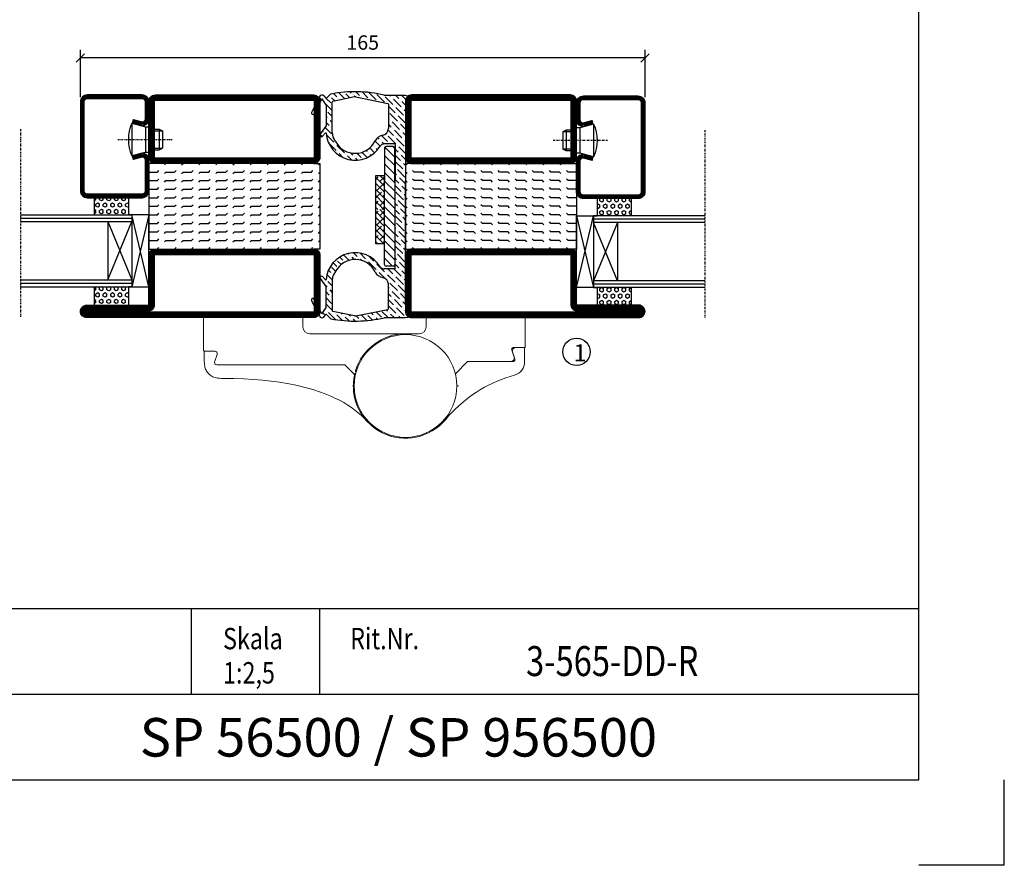
# Model space of a CAD drawing. Extents: x 0 to 1050, y 0 to 742.
# Drawn here: x 762 to 1050, y 0 to 247 of the extents above; entities that cross this region are included whole.
import ezdxf
from ezdxf.enums import TextEntityAlignment as Align

# ---------------------------------------------------------------- set-up
doc = ezdxf.new("R2010")
doc.units = 0
doc.linetypes.add('DASHDOT', pattern=[1, 0.5, -0.25, 0, -0.25])
doc.layers.get('0').update_dxf_attribs({"linetype": 'CONTINUOUS'})
doc.layers.get('DEFPOINTS').update_dxf_attribs({"linetype": 'CONTINUOUS'})
for name, color, linetype in [('CENTRUM', 3, 'DASHDOT'), ('DIM', 2, 'CONTINUOUS'), ('FOGNINGB', 5, 'CONTINUOUS'), ('FRAME050', 6, 'CONTINUOUS'), ('GLAS_MED_FOGNING', 2, 'CONTINUOUS'), ('Gångjärn', 61, 'CONTINUOUS'), ('KON', 8, 'CONTINUOUS'), ('Mått spec', 6, 'CONTINUOUS'), ('SPKONTUR', 7, 'CONTINUOUS'), ('STALPROFIL', 1, 'CONTINUOUS'), ('SVETEXT', 6, 'CONTINUOUS'), ('TEXT', 6, 'CONTINUOUS')]:
    doc.layers.add(name, color=color, linetype=linetype)
doc.styles.add('ROMANS', font='romans', dxfattribs={"width": 0.8})
doc.dimstyles.new('ROMANS', dxfattribs={"dimscale": 1.2, "dimtxt": 3.5, "dimasz": 2, "dimexe": 2, "dimexo": 1, "dimgap": 2, "dimtad": 1, "dimdsep": 46, "dimtxsty": 'ROMANS', "dimblk1": 'OBLIQUE', "dimblk2": 'OBLIQUE', "dimsah": 1, "dimcen": 2.5, "dimclrd": 2, "dimclre": 2, "dimclrt": 6, "dimadec": 0, "dimazin": 0, "dimtfac": 1, "dimtmove": 2, "dimatfit": 3, "dimfxl": 0, "dimtolj": 1, "dimarcsym": 0})

# ---------------------------------------------------------------- blocks, each defined once
blk = doc.blocks.new('rithuvud_3')
at = {"layer": 'FRAME050', "color": 5}
for p, q in [((0, 0), (170, 0)), ((85, -10), (85, 0)), ((100, -10), (100, 0)), ((170, -20), (170, 0)), ((55, -10), (170, -10)), ((-0.81, -20), (170, -20))]:
    blk.add_line(p, q, dxfattribs=at)
at = {"layer": 'SVETEXT', "color": 7, "style": 'ROMANS', "width": 0.8}
for s, p in [('Skala', (88.67, -3.51)), ('Rit.Nr.', (103.53, -3.51))]:
    blk.add_text(s, height=2.5, dxfattribs=at).set_placement(p, align=Align.MIDDLE_LEFT)
at = {"layer": 'SVETEXT', "style": 'ROMANS', "width": 0.8, "flags": 8}
blk.add_attdef('DRAWING_NUMBER', text='', height=3.5, dxfattribs=at).set_placement((134.17, -6.59), align=Align.MIDDLE)
for tag, p in [('DATE', (58.67, -7.51)), ('SCALE', (88.67, -7.51))]:
    blk.add_attdef(tag, text='', height=2.5, dxfattribs=at).set_placement(p, align=Align.MIDDLE_LEFT)
at = {"layer": 'SVETEXT', "style": 'ROMANS', "flags": 8}
blk.add_attdef('TITLE1', text='', height=4.5, dxfattribs=at).set_placement((109.17, -15.63), align=Align.MIDDLE)
blk = doc.blocks.new('*X22')
at = {"color": 0}
for p, q in [((662.5, 158.69), (663.81, 160)), ((663.8, 158.22), (662.5, 159.51)), ((662.5, 156.92), (665, 159.42)), ((665, 158.78), (664.24, 159.54)), ((664.68, 155.56), (662.5, 157.74)), ((662.5, 155.15), (665, 157.65)), ((662.5, 153.38), (665, 155.88)), ((662.91, 153.8), (662.5, 154.21)), ((662.5, 151.62), (665, 154.12)), ((665, 153.48), (663.35, 155.12)), ((663.8, 151.14), (662.5, 152.44)), ((663.17, 150), (662.5, 150.67)), ((662.65, 150), (665, 152.35)), ((665, 151.71), (664.24, 152.47)), ((664.42, 150), (665, 150.58))]:
    blk.add_line(p, q, dxfattribs=at)
blk = doc.blocks.new('SP40067')
at = {"layer": 'GLAS_MED_FOGNING'}
h = blk.add_hatch(dxfattribs=at)
h.set_pattern_fill('ANSI36', color=256, scale=10, angle=90, style=0)
h.set_pattern_definition([(135, (61, 8.9889), (-2.43068, 0.662913), [3.125, -0.625, 0, -0.625])])
h.paths.add_polyline_path([(-25, 39.98), (-25, 60.8), (-24.02, 64.18, 0.427353), (-24.38, 64.81), (-25.09, 64.98), (-31.2, 64.98, 0.107728), (-46.8, 65.28, 0.14867), (-47.05, 65.15), (-48.2, 64), (-48.87, 64.74, 0.530455), (-50.18, 64.56), (-52.45, 59.92, 0.980709), (-51.74, 59.55), (-49.42, 63.85), (-48.2, 62.11), (-48.2, 55.98), (-49.92, 53.52, 0.939218), (-49.22, 52.96), (-48.35, 53.92, -0.659495), (-48.18, 53.86, 0.727419), (-32.47, 50.02, -0.260163), (-31.19, 50.73), (-28.2, 50.73, -0.414214), (-28, 50.53), (-28, 39.98), (-28, 14.43, -0.414214), (-28.2, 14.23), (-31.19, 14.23, -0.260163), (-32.47, 14.94, 0.727419), (-48.18, 11.1, -0.659495), (-48.35, 11.04), (-49.22, 12, 0.939218), (-49.92, 11.44), (-48.2, 8.98), (-48.2, 2.85), (-49.42, 1.1), (-51.74, 5.4, 0.980709), (-52.45, 5.04), (-50.18, 0.4, 0.530455), (-48.87, 0.22), (-48.2, 0.96), (-47.05, -0.19, 0.14867), (-46.8, -0.33, 0.107728), (-31.2, -0.02), (-25.09, -0.02), (-24.38, 0.15, 0.427353), (-24.02, 0.77), (-25, 4.15)])
h.paths.add_polyline_path([(-30, 2.61, -0.356783), (-30.16, 2.41), (-39.5, 0.52, -0.100323), (-39.9, 0.52), (-46.24, 1.8, -0.356783), (-46.4, 2), (-46.4, 11.02, -0.126627), (-46.03, 12.47), (-45.39, 13.62, -0.607369), (-33.86, 13.33, 0.241645), (-31.67, 11.69, -0.365845), (-30, 9.72)], flags=16)
h.paths.add_polyline_path([(-45.39, 51.34), (-46.03, 52.49, -0.126627), (-46.4, 53.94), (-46.4, 62.96, -0.356783), (-46.24, 63.15), (-39.9, 64.44, -0.100323), (-39.5, 64.44), (-30.16, 62.55, -0.356783), (-30, 62.35), (-30, 55.24, -0.365845), (-31.67, 53.27, 0.241645), (-33.86, 51.63, -0.607369)], flags=16)
at = {"layer": 'DIM'}
for p, q in [((-31.15, 49.46), (-31.15, 39.98)), ((-31.04, 49.77), (-28.15, 46.88)), ((-28.65, 49.96), (-30.65, 49.96)), ((-28.72, 49.96), (-28.15, 49.38)), ((-28.15, 39.98), (-28.15, 49.46)), ((-31.15, 47.38), (-28.15, 44.38)), ((-31.04, 44.77), (-28.15, 41.88)), ((-31.15, 42.38), (-28.15, 39.38)), ((-31.15, 15.51), (-31.15, 39.98)), ((-31.15, 39.88), (-28.15, 36.88)), ((-28.15, 39.98), (-28.15, 15.51)), ((-31.15, 37.38), (-28.15, 34.38)), ((-31.04, 34.77), (-28.15, 31.88)), ((-31.15, 32.38), (-28.15, 29.38)), ((-31.15, 29.88), (-28.15, 26.88)), ((-31.15, 27.38), (-28.15, 24.38)), ((-31.15, 24.88), (-28.15, 21.88)), ((-31.15, 22.38), (-28.15, 19.38)), ((-31.15, 19.88), (-28.15, 16.88)), ((-31.15, 17.38), (-28.78, 15.01)), ((-28.65, 15.01), (-30.65, 15.01))]:
    blk.add_line(p, q, dxfattribs=at)
for centre, start, end in [((-30.65, 49.46), 90, 180), ((-28.65, 49.46), 0, 90), ((-30.65, 15.51), 180, 270), ((-28.65, 15.51), 270, 0)]:
    blk.add_arc(centre, 0.5, start, end, dxfattribs=at)
at = {"layer": 'GLAS_MED_FOGNING'}
blk.add_lwpolyline([(-33.7, 21.54), (-33.7, 41.54), (-31.2, 41.54), (-31.2, 21.54)], close=True, dxfattribs=at)
at = {"layer": 'KON'}
blk.add_line((-45.39, 13.62), (-46.03, 12.47), dxfattribs=at)
at = {"layer": 'SPKONTUR'}
for p, q in [((-50.18, 64.56), (-52.45, 59.92)), ((-49.42, 63.85), (-51.74, 59.55)), ((-49.42, 63.85), (-48.24, 62.16)), ((-48.87, 64.74), (-48.2, 64)), ((-48.2, 64), (-47.05, 65.15)), ((-39.9, 64.44), (-46.24, 63.15)), ((-39.5, 64.44), (-30.16, 62.55)), ((-31.2, 64.98), (-25.09, 64.98)), ((-25.09, 64.98), (-24.31, 64.79)), ((-25, 60.8), (-24.02, 64.18)), ((-48.2, 62.05), (-48.2, 56.01)), ((-46.4, 53.94), (-46.4, 62.96)), ((-30, 62.35), (-30, 55.24)), ((-25, 60.8), (-25, 39.98)), ((-49.92, 53.52), (-48.22, 55.95)), ((-49.22, 52.96), (-48.35, 53.92)), ((-45.39, 51.34), (-46.03, 52.49)), ((-28.2, 50.73), (-31.19, 50.73)), ((-28, 50.53), (-28, 39.98)), ((-28, 14.43), (-28, 39.98)), ((-25, 4.15), (-25, 39.98)), ((-49.22, 12), (-48.35, 11.04)), ((-28.2, 14.23), (-31.19, 14.23)), ((-49.92, 11.44), (-48.22, 9.01)), ((-48.2, 2.91), (-48.2, 8.95)), ((-46.4, 11.02), (-46.4, 2)), ((-30, 2.61), (-30, 9.72)), ((-50.18, 0.4), (-52.45, 5.04)), ((-49.42, 1.1), (-51.74, 5.4)), ((-25, 4.15), (-24.02, 0.77)), ((-49.42, 1.1), (-48.24, 2.8)), ((-48.87, 0.22), (-48.2, 0.96)), ((-48.2, 0.96), (-47.05, -0.19)), ((-39.9, 0.52), (-46.24, 1.8)), ((-39.5, 0.52), (-30.16, 2.41)), ((-25.09, -0.02), (-24.31, 0.17)), ((-31.2, -0.02), (-25.09, -0.02))]:
    blk.add_line(p, q, dxfattribs=at)
for centre, radius, start, end in [((-49.46, 64.2), 0.8, 42.181, 153.9568), ((-46.7, 64.79), 0.5, 101.175, 135), ((-39.7, 29.35), 36.63, 76.5803, 101.175), ((-39.7, 63.46), 1, 78.5422, 101.4578), ((-24.5, 64.32), 0.5, 343.8276, 67.8426), ((-48.4, 62.05), 0.2, 360, 35), ((-46.2, 62.96), 0.2, 101.4578, 180), ((-30.2, 62.35), 0.2, 0, 78.5422), ((-52.09, 59.74), 0.4, 153.9568, 331.7248), ((-48.3, 56.01), 0.1, 325, 360), ((-32, 55.24), 2, 279.6207, 0), ((-49.55, 53.26), 0.45, 145, 317.819), ((-48.28, 53.85), 0.1, 4.2003, 137.819), ((-39.7, 54.48), 8.5, 184.2003, 328.3318), ((-43.4, 53.94), 3, 180, 208.8672), ((-31.16, 50.31), 3, 99.6207, 153.9599), ((-39.7, 54.48), 6.5, 208.8672, 333.9599), ((-31.19, 49.23), 1.5, 90, 148.3318), ((-28.2, 50.53), 0.2, 0, 90), ((-39.7, 10.48), 8.5, 31.6682, 175.7997), ((-39.7, 10.48), 6.5, 26.0401, 151.1328), ((-31.19, 15.73), 1.5, 211.6682, 270), ((-28.2, 14.43), 0.2, 270, 0), ((-49.55, 11.69), 0.45, 42.181, 215), ((-43.4, 11.02), 3, 151.1328, 180), ((-31.16, 14.65), 3, 206.0401, 260.3793), ((-32, 9.72), 2, 0, 80.3793), ((-48.28, 11.11), 0.1, 222.181, 355.7997), ((-48.3, 8.95), 0.1, 0, 35), ((-52.09, 5.21), 0.4, 28.2752, 206.0432), ((-48.4, 2.91), 0.2, 325, 0), ((-49.46, 0.75), 0.8, 206.0432, 317.819), ((-46.2, 2), 0.2, 180, 258.5422), ((-39.7, 1.5), 1, 258.5422, 281.4578), ((-30.2, 2.61), 0.2, 281.4578, 360), ((-24.5, 0.64), 0.5, 292.1574, 16.1724), ((-46.7, 0.16), 0.5, 225, 258.825), ((-39.7, 35.6), 36.63, 258.825, 283.4197)]:
    blk.add_arc(centre, radius, start, end, dxfattribs=at)
at = {"layer": 'FOGNINGB', "xscale": -1}
for p in [(631.3, -118.46), (631.3, -128.46)]:
    blk.add_blockref('*X22', p, dxfattribs=at)
blk = doc.blocks.new('_Oblique')
at = {"color": 0, "linetype": 'ByBlock', "lineweight": -2}
blk.add_line((-0.5, -0.5), (0.5, 0.5), dxfattribs=at)
blk = doc.blocks.new('*D56')
at = {"layer": 'DEFPOINTS', "color": 0}
for p in [(780, 235.82), (780, 223.2), (945, 223.2)]:
    blk.add_point(p, dxfattribs=at)
at = {"layer": 'GLAS_MED_FOGNING', "color": 2, "lineweight": -2}
for p, q in [((780, 224.4), (780, 238.22)), ((945, 224.4), (945, 238.22)), ((945, 235.82), (780, 235.82))]:
    blk.add_line(p, q, dxfattribs=at)
at = {"layer": 'GLAS_MED_FOGNING', "color": 2, "lineweight": -2, "xscale": 2.4, "yscale": 2.4, "zscale": 2.4, "rotation": 180}
blk.add_blockref('_Oblique', (780, 235.82), dxfattribs=at)
at = {"layer": 'GLAS_MED_FOGNING', "color": 2, "lineweight": -2, "xscale": 2.4, "yscale": 2.4, "zscale": 2.4}
blk.add_blockref('_Oblique', (945, 235.82), dxfattribs=at)
at = {"layer": 'GLAS_MED_FOGNING', "color": 6, "insert": (862.5, 240.32), "char_height": 4.2, "attachment_point": 5, "style": 'ROMANS'}
blk.add_mtext('\\A1;165', dxfattribs=at)
blk = doc.blocks.new('*X24')
at = {"color": 0}
for p, q in [((-47.5, 175), (-47.5, 175)), ((-47.5, 172.5), (-47.06, 172.94)), ((-45.44, 174.56), (-45, 175)), ((-42.5, 175), (-42.5, 175)), ((-42.5, 172.5), (-42.06, 172.94)), ((-40.44, 174.56), (-40, 175)), ((-37.5, 175), (-37.5, 175)), ((-37.5, 172.5), (-37.06, 172.94)), ((-35.44, 174.56), (-35, 175)), ((-32.5, 175), (-32.5, 175)), ((-32.5, 172.5), (-32.06, 172.94)), ((-30.44, 174.56), (-30, 175)), ((-27.5, 175), (-27.5, 175)), ((-27.5, 172.5), (-27.06, 172.94)), ((-25.44, 174.56), (-25, 175)), ((-22.5, 175), (-22.5, 175)), ((-22.5, 172.5), (-22.06, 172.94)), ((-20.44, 174.56), (-20, 175)), ((-17.5, 175), (-17.5, 175)), ((-17.5, 172.5), (-17.06, 172.94)), ((-15.44, 174.56), (-15, 175)), ((-12.5, 175), (-12.5, 175)), ((-12.5, 172.5), (-12.06, 172.94)), ((-10.44, 174.56), (-10, 175)), ((-7.5, 175), (-7.5, 175)), ((-7.5, 172.5), (-7.06, 172.94)), ((-5.44, 174.56), (-5, 175)), ((-2.5, 175), (-2.5, 175)), ((-2.5, 172.5), (-2.06, 172.94)), ((-0.44, 174.56), (0, 175)), ((-50, 172.5), (-47.5, 172.5)), ((-50, 170), (-47.5, 170)), ((-47.5, 170), (-47.06, 170.44)), ((-45.44, 172.06), (-45, 172.5)), ((-45.44, 169.56), (-45, 170)), ((-45, 172.5), (-42.5, 172.5)), ((-45, 170), (-42.5, 170)), ((-42.5, 170), (-42.06, 170.44)), ((-40.44, 172.06), (-40, 172.5)), ((-40.44, 169.56), (-40, 170)), ((-40, 172.5), (-37.5, 172.5)), ((-40, 170), (-37.5, 170)), ((-37.5, 170), (-37.06, 170.44)), ((-35.44, 172.06), (-35, 172.5)), ((-35.44, 169.56), (-35, 170)), ((-35, 172.5), (-32.5, 172.5)), ((-35, 170), (-32.5, 170)), ((-32.5, 170), (-32.06, 170.44)), ((-30.44, 172.06), (-30, 172.5)), ((-30.44, 169.56), (-30, 170)), ((-30, 172.5), (-27.5, 172.5)), ((-30, 170), (-27.5, 170)), ((-27.5, 170), (-27.06, 170.44)), ((-25.44, 172.06), (-25, 172.5)), ((-25.44, 169.56), (-25, 170)), ((-25, 172.5), (-22.5, 172.5)), ((-25, 170), (-22.5, 170)), ((-22.5, 170), (-22.06, 170.44)), ((-20.44, 172.06), (-20, 172.5)), ((-20.44, 169.56), (-20, 170)), ((-20, 172.5), (-17.5, 172.5)), ((-20, 170), (-17.5, 170)), ((-17.5, 170), (-17.06, 170.44)), ((-15.44, 172.06), (-15, 172.5)), ((-15.44, 169.56), (-15, 170)), ((-15, 172.5), (-12.5, 172.5)), ((-15, 170), (-12.5, 170)), ((-12.5, 170), (-12.06, 170.44)), ((-10.44, 172.06), (-10, 172.5)), ((-10.44, 169.56), (-10, 170)), ((-10, 172.5), (-7.5, 172.5)), ((-10, 170), (-7.5, 170)), ((-7.5, 170), (-7.06, 170.44)), ((-5.44, 172.06), (-5, 172.5)), ((-5.44, 169.56), (-5, 170)), ((-5, 172.5), (-2.5, 172.5)), ((-5, 170), (-2.5, 170)), ((-2.5, 170), (-2.06, 170.44)), ((-0.44, 172.06), (0, 172.5)), ((-0.44, 169.56), (0, 170)), ((-50, 167.5), (-47.5, 167.5)), ((-47.5, 167.5), (-47.06, 167.94)), ((-45.44, 167.06), (-45, 167.5)), ((-45, 167.5), (-42.5, 167.5)), ((-42.5, 167.5), (-42.06, 167.94)), ((-40.44, 167.06), (-40, 167.5)), ((-40, 167.5), (-37.5, 167.5)), ((-37.5, 167.5), (-37.06, 167.94)), ((-35.44, 167.06), (-35, 167.5)), ((-35, 167.5), (-32.5, 167.5)), ((-32.5, 167.5), (-32.06, 167.94)), ((-30.44, 167.06), (-30, 167.5)), ((-30, 167.5), (-27.5, 167.5)), ((-27.5, 167.5), (-27.06, 167.94)), ((-25.44, 167.06), (-25, 167.5)), ((-25, 167.5), (-22.5, 167.5)), ((-22.5, 167.5), (-22.06, 167.94)), ((-20.44, 167.06), (-20, 167.5)), ((-20, 167.5), (-17.5, 167.5)), ((-17.5, 167.5), (-17.06, 167.94)), ((-15.44, 167.06), (-15, 167.5)), ((-15, 167.5), (-12.5, 167.5)), ((-12.5, 167.5), (-12.06, 167.94)), ((-10.44, 167.06), (-10, 167.5)), ((-10, 167.5), (-7.5, 167.5)), ((-7.5, 167.5), (-7.06, 167.94)), ((-5.44, 167.06), (-5, 167.5)), ((-5, 167.5), (-2.5, 167.5)), ((-2.5, 167.5), (-2.06, 167.94)), ((-0.44, 167.06), (0, 167.5)), ((-50, 165), (-47.5, 165)), ((-47.5, 165), (-47.06, 165.44)), ((-45.44, 164.56), (-45, 165)), ((-45, 165), (-42.5, 165)), ((-42.5, 165), (-42.06, 165.44)), ((-40.44, 164.56), (-40, 165)), ((-40, 165), (-37.5, 165)), ((-37.5, 165), (-37.06, 165.44)), ((-35.44, 164.56), (-35, 165)), ((-35, 165), (-32.5, 165)), ((-32.5, 165), (-32.06, 165.44)), ((-30.44, 164.56), (-30, 165)), ((-30, 165), (-27.5, 165)), ((-27.5, 165), (-27.06, 165.44)), ((-25.44, 164.56), (-25, 165)), ((-25, 165), (-22.5, 165)), ((-22.5, 165), (-22.06, 165.44)), ((-20.44, 164.56), (-20, 165)), ((-20, 165), (-17.5, 165)), ((-17.5, 165), (-17.06, 165.44)), ((-15.44, 164.56), (-15, 165)), ((-15, 165), (-12.5, 165)), ((-12.5, 165), (-12.06, 165.44)), ((-10.44, 164.56), (-10, 165)), ((-10, 165), (-7.5, 165)), ((-7.5, 165), (-7.06, 165.44)), ((-5.44, 164.56), (-5, 165)), ((-5, 165), (-2.5, 165)), ((-2.5, 165), (-2.06, 165.44)), ((-0.44, 164.56), (0, 165)), ((-50, 162.5), (-47.5, 162.5)), ((-47.5, 162.5), (-47.06, 162.94)), ((-45.44, 162.06), (-45, 162.5)), ((-45, 162.5), (-42.5, 162.5)), ((-42.5, 162.5), (-42.06, 162.94)), ((-40.44, 162.06), (-40, 162.5)), ((-40, 162.5), (-37.5, 162.5)), ((-37.5, 162.5), (-37.06, 162.94)), ((-35.44, 162.06), (-35, 162.5)), ((-35, 162.5), (-32.5, 162.5)), ((-32.5, 162.5), (-32.06, 162.94)), ((-30.44, 162.06), (-30, 162.5)), ((-30, 162.5), (-27.5, 162.5)), ((-27.5, 162.5), (-27.06, 162.94)), ((-25.44, 162.06), (-25, 162.5)), ((-25, 162.5), (-22.5, 162.5)), ((-22.5, 162.5), (-22.06, 162.94)), ((-20.44, 162.06), (-20, 162.5)), ((-20, 162.5), (-17.5, 162.5)), ((-17.5, 162.5), (-17.06, 162.94)), ((-15.44, 162.06), (-15, 162.5)), ((-15, 162.5), (-12.5, 162.5)), ((-12.5, 162.5), (-12.06, 162.94)), ((-10.44, 162.06), (-10, 162.5)), ((-10, 162.5), (-7.5, 162.5)), ((-7.5, 162.5), (-7.06, 162.94)), ((-5.44, 162.06), (-5, 162.5)), ((-5, 162.5), (-2.5, 162.5)), ((-2.5, 162.5), (-2.06, 162.94)), ((-0.44, 162.06), (0, 162.5)), ((-50, 160), (-47.5, 160)), ((-47.5, 160), (-47.06, 160.44)), ((-45.44, 159.56), (-45, 160)), ((-45, 160), (-42.5, 160)), ((-42.5, 160), (-42.06, 160.44)), ((-40.44, 159.56), (-40, 160)), ((-40, 160), (-37.5, 160)), ((-37.5, 160), (-37.06, 160.44)), ((-35.44, 159.56), (-35, 160)), ((-35, 160), (-32.5, 160)), ((-32.5, 160), (-32.06, 160.44)), ((-30.44, 159.56), (-30, 160)), ((-30, 160), (-27.5, 160)), ((-27.5, 160), (-27.06, 160.44)), ((-25.44, 159.56), (-25, 160)), ((-25, 160), (-22.5, 160)), ((-22.5, 160), (-22.06, 160.44)), ((-20.44, 159.56), (-20, 160)), ((-20, 160), (-17.5, 160)), ((-17.5, 160), (-17.06, 160.44)), ((-15.44, 159.56), (-15, 160)), ((-15, 160), (-12.5, 160)), ((-12.5, 160), (-12.06, 160.44)), ((-10.44, 159.56), (-10, 160)), ((-10, 160), (-7.5, 160)), ((-7.5, 160), (-7.06, 160.44)), ((-5.44, 159.56), (-5, 160)), ((-5, 160), (-2.5, 160)), ((-2.5, 160), (-2.06, 160.44)), ((-0.44, 159.56), (0, 160)), ((-50, 157.5), (-47.5, 157.5)), ((-47.5, 157.5), (-47.06, 157.94)), ((-47.5, 155), (-47.06, 155.44)), ((-45.44, 157.06), (-45, 157.5)), ((-45, 157.5), (-42.5, 157.5)), ((-42.5, 157.5), (-42.06, 157.94)), ((-42.5, 155), (-42.06, 155.44)), ((-40.44, 157.06), (-40, 157.5)), ((-40, 157.5), (-37.5, 157.5)), ((-37.5, 157.5), (-37.06, 157.94)), ((-37.5, 155), (-37.06, 155.44)), ((-35.44, 157.06), (-35, 157.5)), ((-35, 157.5), (-32.5, 157.5)), ((-32.5, 157.5), (-32.06, 157.94)), ((-32.5, 155), (-32.06, 155.44)), ((-30.44, 157.06), (-30, 157.5)), ((-30, 157.5), (-27.5, 157.5)), ((-27.5, 157.5), (-27.06, 157.94)), ((-27.5, 155), (-27.06, 155.44)), ((-25.44, 157.06), (-25, 157.5)), ((-25, 157.5), (-22.5, 157.5)), ((-22.5, 157.5), (-22.06, 157.94)), ((-22.5, 155), (-22.06, 155.44)), ((-20.44, 157.06), (-20, 157.5)), ((-20, 157.5), (-17.5, 157.5)), ((-17.5, 157.5), (-17.06, 157.94)), ((-17.5, 155), (-17.06, 155.44)), ((-15.44, 157.06), (-15, 157.5)), ((-15, 157.5), (-12.5, 157.5)), ((-12.5, 157.5), (-12.06, 157.94)), ((-12.5, 155), (-12.06, 155.44)), ((-10.44, 157.06), (-10, 157.5)), ((-10, 157.5), (-7.5, 157.5)), ((-7.5, 157.5), (-7.06, 157.94)), ((-7.5, 155), (-7.06, 155.44)), ((-5.44, 157.06), (-5, 157.5)), ((-5, 157.5), (-2.5, 157.5)), ((-2.5, 157.5), (-2.06, 157.94)), ((-2.5, 155), (-2.06, 155.44)), ((-0.44, 157.06), (0, 157.5)), ((-50, 155), (-47.5, 155)), ((-47.5, 152.5), (-47.06, 152.94)), ((-45.44, 154.56), (-45, 155)), ((-45, 155), (-42.5, 155)), ((-42.5, 152.5), (-42.06, 152.94)), ((-40.44, 154.56), (-40, 155)), ((-40, 155), (-37.5, 155)), ((-37.5, 152.5), (-37.06, 152.94)), ((-35.44, 154.56), (-35, 155)), ((-35, 155), (-32.5, 155)), ((-32.5, 152.5), (-32.06, 152.94)), ((-30.44, 154.56), (-30, 155)), ((-30, 155), (-27.5, 155)), ((-27.5, 152.5), (-27.06, 152.94)), ((-25.44, 154.56), (-25, 155)), ((-25, 155), (-22.5, 155)), ((-22.5, 152.5), (-22.06, 152.94)), ((-20.44, 154.56), (-20, 155)), ((-20, 155), (-17.5, 155)), ((-17.5, 152.5), (-17.06, 152.94)), ((-15.44, 154.56), (-15, 155)), ((-15, 155), (-12.5, 155)), ((-12.5, 152.5), (-12.06, 152.94)), ((-10.44, 154.56), (-10, 155)), ((-10, 155), (-7.5, 155)), ((-7.5, 152.5), (-7.06, 152.94)), ((-5.44, 154.56), (-5, 155)), ((-5, 155), (-2.5, 155)), ((-2.5, 152.5), (-2.06, 152.94)), ((-0.44, 154.56), (0, 155)), ((-50, 152.5), (-47.5, 152.5)), ((-47.5, 150), (-47.06, 150.44)), ((-45.44, 152.06), (-45, 152.5)), ((-45, 152.5), (-42.5, 152.5)), ((-42.5, 150), (-42.06, 150.44)), ((-40.44, 152.06), (-40, 152.5)), ((-40, 152.5), (-37.5, 152.5)), ((-37.5, 150), (-37.06, 150.44)), ((-35.44, 152.06), (-35, 152.5)), ((-35, 152.5), (-32.5, 152.5)), ((-32.5, 150), (-32.06, 150.44)), ((-30.44, 152.06), (-30, 152.5)), ((-30, 152.5), (-27.5, 152.5)), ((-27.5, 150), (-27.06, 150.44)), ((-25.44, 152.06), (-25, 152.5)), ((-25, 152.5), (-22.5, 152.5)), ((-22.5, 150), (-22.06, 150.44)), ((-20.44, 152.06), (-20, 152.5)), ((-20, 152.5), (-17.5, 152.5)), ((-17.5, 150), (-17.06, 150.44)), ((-15.44, 152.06), (-15, 152.5)), ((-15, 152.5), (-12.5, 152.5)), ((-12.5, 150), (-12.06, 150.44)), ((-10.44, 152.06), (-10, 152.5)), ((-10, 152.5), (-7.5, 152.5)), ((-7.5, 150), (-7.06, 150.44)), ((-5.44, 152.06), (-5, 152.5)), ((-5, 152.5), (-2.5, 152.5)), ((-2.5, 150), (-2.06, 150.44)), ((-0.44, 152.06), (0, 152.5))]:
    blk.add_line(p, q, dxfattribs=at)
blk = doc.blocks.new('SP56521')
at = {"layer": 'GLAS_MED_FOGNING'}
for points in [[(-20, 23.2), (-20, 25), (-45, 25), (-45, 23.2)], [(-20, -23.2), (-20, -25), (-45, -25), (-45, -23.2)]]:
    blk.add_lwpolyline(points, dxfattribs=at)
at = {"layer": 'SPKONTUR'}
for points in [[(-61.4, 25), (-46.8, 25, -0.4142136), (-45, 23.2), (-45, -23.2, -0.4142136), (-46.8, -25), (-63.2, -25, -0.4142136), (-65, -23.2), (-65, 43.2, -0.4142136), (-63.2, 45), (-63.199, 45, -0.4142136), (-61.4, 43.201)], [(-20, 23.2, -0.4142136), (-18.2, 25), (-1.8, 25, -0.4142136), (0, 23.2), (0, -23.2, -0.4142136), (-1.8, -25), (-18.2, -25, -0.4142136), (-20, -23.2)]]:
    blk.add_lwpolyline(points, format="xyb", close=True, dxfattribs=at)
at = {"layer": 'STALPROFIL', "const_width": 1.8}
for points in [[(-61.4, 24.1), (-46.8, 24.1, -0.4142136), (-45.9, 23.2), (-45.9, -23.2, -0.4142136), (-46.8, -24.1), (-63.2, -24.1, -0.4142136), (-64.1, -23.2), (-64.1, 43.2, -0.4142136), (-63.199, 44.1, -0.4142136), (-62.3, 43.201), (-62.3, 25, 0.4142136)], [(-19.1, 23.2, -0.4142136), (-18.2, 24.1), (-1.8, 24.1, -0.4142136), (-0.9, 23.2), (-0.9, -23.2, -0.4142136), (-1.8, -24.1), (-18.2, -24.1, -0.4142136), (-19.1, -23.2)]]:
    blk.add_lwpolyline(points, format="xyb", close=True, dxfattribs=at)
at = {"layer": 'GLAS_MED_FOGNING', "rotation": 270}
blk.add_blockref('*X24', (-195, -25), dxfattribs=at)
blk = doc.blocks.new('*X36')
at = {"color": 0}
for p, q in [((9.37, 570.49), (9.08, 571)), ((9.37, 570.49), (10, 570.49)), ((10, 570.49), (10.29, 571)), ((10.94, 569.95), (11.25, 570.49)), ((11.25, 569.41), (10.94, 569.95)), ((11.25, 570.49), (11.87, 570.49)), ((11.87, 569.41), (12.19, 569.95)), ((12.19, 569.95), (11.87, 570.49)), ((13.12, 570.49), (12.83, 571)), ((13.12, 570.49), (13.75, 570.49)), ((13.75, 570.49), (14, 570.93)), ((9.06, 568.87), (9.37, 569.41)), ((9.37, 568.33), (9.06, 568.87)), ((9.06, 566.71), (9.37, 567.25)), ((9.37, 569.41), (10, 569.41)), ((9.37, 568.33), (10, 568.33)), ((9.37, 567.25), (10, 567.25)), ((10.31, 568.87), (10, 569.41)), ((10, 568.33), (10.31, 568.87)), ((10.31, 566.71), (10, 567.25)), ((10.94, 567.79), (11.25, 568.33)), ((11.25, 567.25), (10.94, 567.79)), ((11.25, 569.41), (11.87, 569.41)), ((11.25, 568.33), (11.87, 568.33)), ((11.25, 567.25), (11.87, 567.25)), ((11.87, 567.25), (12.19, 567.79)), ((12.19, 567.79), (11.87, 568.33)), ((12.81, 568.87), (13.12, 569.41)), ((13.12, 568.33), (12.81, 568.87)), ((12.81, 566.71), (13.12, 567.25)), ((13.12, 569.41), (13.75, 569.41)), ((13.12, 568.33), (13.75, 568.33)), ((13.12, 567.25), (13.75, 567.25)), ((14, 568.98), (13.75, 569.41)), ((13.75, 568.33), (14, 568.76)), ((14, 566.81), (13.75, 567.25)), ((9.37, 566.16), (9.06, 566.71)), ((9.06, 564.54), (9.37, 565.08)), ((9.37, 564), (9.06, 564.54)), ((9.37, 566.16), (10, 566.16)), ((9.37, 565.08), (10, 565.08)), ((9.37, 564), (10, 564)), ((10, 566.16), (10.31, 566.71)), ((10.31, 564.54), (10, 565.08)), ((10, 564), (10.31, 564.54)), ((10.94, 565.62), (11.25, 566.16)), ((11.25, 565.08), (10.94, 565.62)), ((10.94, 563.46), (11.25, 564)), ((11.25, 566.16), (11.87, 566.16)), ((11.25, 565.08), (11.87, 565.08)), ((11.25, 564), (11.87, 564)), ((11.87, 565.08), (12.19, 565.62)), ((12.19, 565.62), (11.87, 566.16)), ((12.19, 563.46), (11.87, 564)), ((13.12, 566.16), (12.81, 566.71)), ((12.81, 564.54), (13.12, 565.08)), ((13.12, 564), (12.81, 564.54)), ((13.12, 566.16), (13.75, 566.16)), ((13.12, 565.08), (13.75, 565.08)), ((13.12, 564), (13.75, 564)), ((13.75, 566.16), (14, 566.6)), ((14, 564.65), (13.75, 565.08)), ((13.75, 564), (14, 564.43)), ((9.06, 562.38), (9.37, 562.92)), ((9.37, 561.83), (9.06, 562.38)), ((9.37, 562.92), (10, 562.92)), ((9.37, 561.83), (10, 561.83)), ((10.31, 562.38), (10, 562.92)), ((10, 561.83), (10.31, 562.38)), ((11.25, 562.92), (10.94, 563.46)), ((10.94, 561.29), (11.25, 561.83)), ((11.11, 561), (10.94, 561.29)), ((11.25, 562.92), (11.87, 562.92)), ((11.25, 561.83), (11.87, 561.83)), ((11.87, 562.92), (12.19, 563.46)), ((12.19, 561.29), (11.87, 561.83)), ((12.02, 561), (12.19, 561.29)), ((12.81, 562.38), (13.12, 562.92)), ((13.12, 561.83), (12.81, 562.38)), ((13.12, 562.92), (13.75, 562.92)), ((13.12, 561.83), (13.75, 561.83)), ((14, 562.48), (13.75, 562.92)), ((13.75, 561.83), (14, 562.27))]:
    blk.add_line(p, q, dxfattribs=at)
blk = doc.blocks.new('SP40020')
at = {"layer": 'CENTRUM'}
blk.add_line((-13, 34.07), (-13, 18), dxfattribs=at)
at = {"layer": 'GLAS_MED_FOGNING'}
for p, q in [((-8.2, 30), (-17.8, 30)), ((-17.8, 30), (-16.73, 26)), ((-8.2, 30), (-9.27, 26)), ((-9.27, 26), (-16.73, 26)), ((-16.73, 26), (-16.73, 25)), ((-9.27, 26), (-9.27, 25)), ((-16, 23.5), (-16, 22)), ((-15.5, 23.5), (-15.5, 21)), ((-10.5, 23.5), (-10.5, 21)), ((-10, 23.5), (-10, 22)), ((-10, 22), (-16, 22)), ((-16, 22), (-15.5, 21)), ((-10.5, 21), (-15.5, 21)), ((-10, 22), (-10.5, 21))]:
    blk.add_line(p, q, dxfattribs=at)
blk.add_arc((-13, 18.93), 12.07, 66.5445, 113.4555, dxfattribs=at)
blk = doc.blocks.new('SP43020')
at = {"layer": 'SPKONTUR'}
blk.add_lwpolyline([(-8.2, 30), (-9, 27, 0.414214), (-7, 25), (-2, 25, 0.414214), (0, 27), (0, 43, 0.414214), (-2, 45), (-28, 45, 0.414214), (-30, 43), (-30, 27, 0.414214), (-28, 25), (-19, 25, 0.414214), (-17, 27), (-17.8, 30)], format="xyb", dxfattribs=at)
at = {"layer": 'STALPROFIL', "const_width": 1.25}
blk.add_lwpolyline([(-7.59, 29.84), (-8.37, 26.93, 0.398381), (-7, 25.62), (-2, 25.62, 0.414214), (-0.62, 27), (-0.62, 43, 0.414214), (-2, 44.38), (-28, 44.38, 0.414214), (-29.37, 43), (-29.37, 27, 0.414214), (-28, 25.62), (-19, 25.62, 0.398381), (-17.63, 26.93), (-18.41, 29.84)], format="xyb", dxfattribs=at)
at = {"layer": 'GLAS_MED_FOGNING'}
blk.add_blockref('SP40020', (0, 0), dxfattribs=at)
blk = doc.blocks.new('*X35')
at = {"color": 0}
for p, q in [((110.62, 570.49), (110.33, 571)), ((110.62, 570.49), (111.25, 570.49)), ((111.25, 570.49), (111.54, 571)), ((112.19, 569.95), (112.5, 570.49)), ((112.5, 569.41), (112.19, 569.95)), ((112.5, 570.49), (113.12, 570.49)), ((113.12, 569.41), (113.44, 569.95)), ((113.44, 569.95), (113.12, 570.49)), ((114.37, 570.49), (114.08, 571)), ((114.37, 570.49), (115, 570.49)), ((115, 570.49), (115, 570.49)), ((110.31, 568.87), (110.62, 569.41)), ((110.62, 568.33), (110.31, 568.87)), ((110.31, 566.71), (110.62, 567.25)), ((110.62, 569.41), (111.25, 569.41)), ((110.62, 568.33), (111.25, 568.33)), ((110.62, 567.25), (111.25, 567.25)), ((111.56, 568.87), (111.25, 569.41)), ((111.25, 568.33), (111.56, 568.87)), ((111.56, 566.71), (111.25, 567.25)), ((112.19, 567.79), (112.5, 568.33)), ((112.5, 567.25), (112.19, 567.79)), ((112.5, 569.41), (113.12, 569.41)), ((112.5, 568.33), (113.12, 568.33)), ((112.5, 567.25), (113.12, 567.25)), ((113.12, 567.25), (113.44, 567.79)), ((113.44, 567.79), (113.12, 568.33)), ((114.06, 568.87), (114.37, 569.41)), ((114.37, 568.33), (114.06, 568.87)), ((114.06, 566.71), (114.37, 567.25)), ((114.37, 569.41), (115, 569.41)), ((114.37, 568.33), (115, 568.33)), ((114.37, 567.25), (115, 567.25)), ((115, 568.33), (115, 568.33)), ((110.62, 566.16), (110.31, 566.71)), ((110.31, 564.54), (110.62, 565.08)), ((110.62, 564), (110.31, 564.54)), ((110.62, 566.16), (111.25, 566.16)), ((110.62, 565.08), (111.25, 565.08)), ((110.62, 564), (111.25, 564)), ((111.25, 566.16), (111.56, 566.71)), ((111.56, 564.54), (111.25, 565.08)), ((111.25, 564), (111.56, 564.54)), ((112.19, 565.62), (112.5, 566.16)), ((112.5, 565.08), (112.19, 565.62)), ((112.19, 563.46), (112.5, 564)), ((112.5, 566.16), (113.12, 566.16)), ((112.5, 565.08), (113.12, 565.08)), ((112.5, 564), (113.12, 564)), ((113.12, 565.08), (113.44, 565.62)), ((113.44, 565.62), (113.12, 566.16)), ((113.44, 563.46), (113.12, 564)), ((114.37, 566.16), (114.06, 566.71)), ((114.06, 564.54), (114.37, 565.08)), ((114.37, 564), (114.06, 564.54)), ((114.37, 566.16), (115, 566.16)), ((114.37, 565.08), (115, 565.08)), ((114.37, 564), (115, 564)), ((115, 566.16), (115, 566.16)), ((115, 564), (115, 564)), ((110.31, 562.38), (110.62, 562.92)), ((110.62, 561.83), (110.31, 562.38)), ((110.62, 562.92), (111.25, 562.92)), ((110.62, 561.83), (111.25, 561.83)), ((111.56, 562.38), (111.25, 562.92)), ((111.25, 561.83), (111.56, 562.38)), ((112.5, 562.92), (112.19, 563.46)), ((112.19, 561.29), (112.5, 561.83)), ((112.36, 561), (112.19, 561.29)), ((112.5, 562.92), (113.12, 562.92)), ((112.5, 561.83), (113.12, 561.83)), ((113.12, 562.92), (113.44, 563.46)), ((113.44, 561.29), (113.12, 561.83)), ((113.27, 561), (113.44, 561.29)), ((114.06, 562.38), (114.37, 562.92)), ((114.37, 561.83), (114.06, 562.38)), ((114.37, 562.92), (115, 562.92)), ((114.37, 561.83), (115, 561.83)), ((115, 561.83), (115, 561.83))]:
    blk.add_line(p, q, dxfattribs=at)
blk = doc.blocks.new('65_SP43020DK')
at = {"layer": 'CENTRUM'}
blk.add_line((-10, 62.5), (-65, 62.5), dxfattribs=at)
at = {"layer": 'GLAS_MED_FOGNING'}
for p, q in [((-56, 62.5), (-56, 30)), ((-55, 62.5), (-55, 30)), ((-54, 62.5), (-54, 30)), ((-37, 62.5), (-37, 30)), ((-36, 62.5), (-36, 30)), ((-35, 62.5), (-35, 30)), ((-56, 40.999), (-61.4, 40.999)), ((-61.4, 40.999), (-61.4, 30.999)), ((-35, 40.999), (-35, 30.999)), ((-30, 40.999), (-35, 40.999)), ((-30, 40.999), (-30, 30.999)), ((-37, 37), (-54, 30)), ((-54, 37), (-37, 30)), ((-37, 37), (-54, 37)), ((-56, 30.999), (-61.4, 30.999)), ((-56, 30), (-56, 31)), ((-35, 25), (-56, 30)), ((-56, 25), (-35, 30)), ((-35, 30), (-56, 30)), ((-56, 30), (-56, 25)), ((-35, 30), (-35, 30.999)), ((-30, 30.999), (-35, 30.999)), ((-35, 25), (-35, 30)), ((-56, 25), (-35, 25))]:
    blk.add_line(p, q, dxfattribs=at)
for name, p in [('*X36', (-70, -530)), ('*X35', (-145, -530))]:
    blk.add_blockref(name, p, dxfattribs=at)
at = {"layer": 'TEXT'}
blk.add_blockref('SP43020', (0, 0), dxfattribs=at)

msp = doc.modelspace()

# ---------------------------------------------------------------- linework, layer by layer
at = {"layer": 'FRAME050', "color": 5}
for p, q in [((1025, 25), (1025, 717.5)), ((25, 25), (1025, 25)), ((1050, 0), (1050, 25)), ((1050, 0), (1050, 25)), ((1050, 0), (1025, 0)), ((1050, 0), (1025, 0)), ((1050, 0), (1025, 0)), ((1050, 0), (1025, 0))]:
    msp.add_line(p, q, dxfattribs=at)
at = {"layer": 'GLAS_MED_FOGNING'}
msp.add_circle((925, 149.995), 4, dxfattribs=at)
at = {"layer": 'Gångjärn', "lineweight": 5}
for p, q in [((824.996, 160), (816, 160)), ((816, 160), (816, 150.4)), ((830.5, 160), (830.5, 160)), ((845, 160), (835.975, 160)), ((845, 157.25), (845, 160)), ((881, 157.25), (881, 160)), ((881, 160), (889.996, 160)), ((895.5, 160), (895.5, 160)), ((900.975, 160), (910, 160)), ((910, 160), (910, 151.4)), ((875, 155.25), (847, 155.25)), ((875, 155.25), (879, 155.25)), ((875, 155.25), (875, 155.25)), ((875, 155.25), (875, 155.25)), ((816.2, 150.2), (819.25, 150.2)), ((819.25, 150.2), (816.2, 150.2)), ((816.2, 150.2), (816.2, 147.2)), ((906.03, 150.529), (906.753, 148.542)), ((906.998, 147.871), (906.274, 149.858)), ((909.8, 151.2), (906.5, 151.2)), ((907.214, 151.2), (909.614, 151.2)), ((909.814, 151), (909.814, 147.05)), ((816.2, 147.2), (816.218, 146.723)), ((819.955, 149.193), (819.232, 147.207)), ((819.232, 147.207), (819.955, 149.193)), ((893.162, 147.141), (889.573, 143.552)), ((889.574, 143.549), (893.166, 147.141)), ((905.814, 147.2), (893.304, 147.2)), ((893.308, 147.2), (906.528, 147.2)), ((816.218, 146.723), (816.255, 146.283)), ((816.255, 146.283), (816.311, 145.879)), ((816.311, 145.879), (816.387, 145.517)), ((816.387, 145.517), (816.482, 145.192)), ((816.482, 145.192), (816.59, 144.892)), ((816.59, 144.892), (816.71, 144.615)), ((816.71, 144.615), (816.844, 144.363)), ((816.844, 144.363), (816.991, 144.127)), ((816.991, 144.127), (817.149, 143.907)), ((817.149, 143.907), (817.321, 143.704)), ((819.936, 146.2), (857.3, 146.2)), ((857.3, 146.2), (819.936, 146.2)), ((857.3, 146.2), (860.139, 143.361)), ((860.139, 143.361), (857.3, 146.2)), ((817.321, 143.704), (817.508, 143.512)), ((817.508, 143.512), (817.711, 143.332)), ((817.711, 143.332), (817.929, 143.164)), ((817.929, 143.164), (818.169, 143.007)), ((818.169, 143.007), (818.431, 142.859)), ((818.431, 142.859), (818.715, 142.723)), ((818.715, 142.723), (819.031, 142.599)), ((819.031, 142.599), (819.378, 142.488)), ((819.378, 142.488), (819.757, 142.39)), ((819.757, 142.39), (820.178, 142.312)), ((820.178, 142.312), (820.644, 142.255)), ((820.644, 142.255), (821.151, 142.218)), ((821.151, 142.218), (821.7, 142.2)), ((821.7, 142.2), (824.806, 142.161)), ((824.806, 142.161), (827.766, 142.065)), ((827.766, 142.065), (830.582, 141.913)), ((830.582, 141.913), (833.248, 141.699)), ((833.248, 141.699), (835.768, 141.429)), ((835.768, 141.429), (838.156, 141.112)), ((838.156, 141.112), (840.411, 140.75)), ((860.337, 143.163), (860.139, 143.361)), ((860.412, 143.641), (860.446, 143.632)), ((901.76, 141.405), (900.52, 140.851)), ((903.016, 141.917), (901.76, 141.405)), ((904.289, 142.386), (903.016, 141.917)), ((905.579, 142.814), (904.289, 142.386)), ((906.886, 143.2), (905.579, 142.814)), ((840.411, 140.75), (842.533, 140.34)), ((842.533, 140.34), (844.541, 139.893)), ((844.541, 139.893), (846.437, 139.408)), ((846.437, 139.408), (848.22, 138.885)), ((848.22, 138.885), (849.905, 138.331)), ((849.905, 138.331), (851.494, 137.746)), ((860, 140), (859.5, 140)), ((890.5, 140), (890, 140)), ((895.782, 138.237), (894.658, 137.488)), ((896.931, 138.949), (895.782, 138.237)), ((898.106, 139.623), (896.931, 138.949)), ((899.302, 140.257), (898.106, 139.623)), ((900.52, 140.851), (899.302, 140.257)), ((851.494, 137.746), (852.985, 137.131)), ((852.985, 137.131), (854.392, 136.489)), ((854.392, 136.489), (855.716, 135.823)), ((855.716, 135.823), (856.956, 135.131)), ((892.492, 135.879), (891.453, 135.022)), ((893.561, 136.701), (892.492, 135.879)), ((894.658, 137.488), (893.561, 136.701)), ((856.956, 135.131), (858.123, 134.419)), ((858.123, 134.419), (859.216, 133.688)), ((859.216, 133.688), (860.236, 132.936)), ((860.236, 132.936), (861.195, 132.166)), ((889.468, 133.207), (888.526, 132.253)), ((890.444, 134.131), (889.468, 133.207)), ((891.453, 135.022), (890.444, 134.131)), ((861.195, 132.166), (862.095, 131.378)), ((862.095, 131.378), (862.932, 130.573)), ((862.932, 130.573), (863.708, 129.75)), ((887.616, 131.268), (886.74, 130.25)), ((888.526, 132.253), (887.616, 131.268)), ((875, 125), (875, 124.7))]:
    msp.add_line(p, q, dxfattribs=at)
msp.add_circle((875, 140), 15, dxfattribs=at)
for centre, radius, start, end in [((847, 157.25), 2, 180, 270), ((879, 157.25), 2, 270, 0), ((875, 140), 15.25, 90, 163.23857), ((816.2, 150.4), 0.2, 180, 270), ((819.25, 149.45), 0.75, 340, 90), ((819.25, 149.45), 0.75, 340, 90), ((906.5, 150.7), 0.5, 90, 200), ((907.214, 150.2), 1, 90, 200), ((909.614, 151), 0.2, 0, 90), ((909.8, 151.4), 0.2, 270, 0), ((819.936, 146.95), 0.75, 160, 270), ((819.936, 146.95), 0.75, 160, 270), ((893.304, 147), 0.2, 90, 135), ((893.308, 147), 0.2, 90, 135), ((905.814, 148.2), 1, 270, 20), ((906.528, 147.7), 0.5, 270, 20), ((905.819, 147.05), 3.995, 285.48847, 0), ((860.589, 144.34), 0.2, 163.23857, 249.6868), ((859.999, 142.746), 1.5, 67.24154, 69.6868), ((875.014, 140), 15.25, 166.76143, 320.25706), ((860.364, 143.447), 0.2, 76, 166.76143), ((889.65, 143.447), 0.2, 84.20376, 85.232), ((875, 140), 15.25, 222.23176, 270.02333)]:
    msp.add_arc(centre, radius, start, end, dxfattribs=at)
msp.add_point((871.5, 160), dxfattribs=at)

# ---------------------------------------------------------------- block references
at = {"layer": 'GLAS_MED_FOGNING', "rotation": 90}
for name, p in [('65_SP43020DK', (825, 224.999)), ('SP56521', (825, 225))]:
    msp.add_blockref(name, p, dxfattribs=at)
at = {"layer": 'GLAS_MED_FOGNING'}
msp.add_blockref('SP40067', (900, 159.979), dxfattribs=at)
at = {"layer": 'GLAS_MED_FOGNING', "xscale": -1, "rotation": 270}
for name, p in [('SP56521', (900, 225)), ('65_SP43020DK', (899.978, 224.721))]:
    msp.add_blockref(name, p, dxfattribs=at)
at = {"layer": 'Mått spec'}
ref = msp.add_blockref('rithuvud_3', (600, 75), dxfattribs=dict(at, xscale=2.5, yscale=2.5, zscale=2.5))
ref.add_attrib('TITLE1', 'SP 56500 / SP 956500', dxfattribs={"layer": 'SVETEXT', "height": 11.25, "style": 'ROMANS'}).set_placement((872.931, 35.926), align=Align.MIDDLE)
ref.add_attrib('DRAWING_NUMBER', '3-565-DD-R', dxfattribs={"layer": 'SVETEXT', "height": 8.75, "style": 'ROMANS', "width": 0.8}).set_placement((935.413, 58.521), align=Align.MIDDLE)
ref.add_attrib('SCALE', '1:2,5', dxfattribs={"layer": 'SVETEXT', "height": 6.25, "style": 'ROMANS', "width": 0.8}).set_placement((821.681, 56.224), align=Align.MIDDLE_LEFT)

# ---------------------------------------------------------------- texts
at = {"layer": 'CENTRUM', "insert": (924.121, 152.208), "char_height": 5, "width": 7.5, "attachment_point": 1, "style": 'ROMANS'}
msp.add_mtext('{\\C6;1}', dxfattribs=at)

# ---------------------------------------------------------------- dimensions: what is measured, and where the dimension line sits
at = {"layer": 'GLAS_MED_FOGNING'}
dim = msp.add_linear_dim(base=(780, 235.816), p1=(945, 223.198), p2=(780, 223.198), angle=180, dimstyle='ROMANS', dxfattribs=at)
dim.commit()
dim.dimension.update_dxf_attribs({"geometry": '*D56', "text_midpoint": (862.5, 240.316)})

doc.saveas('drawing.dxf')
